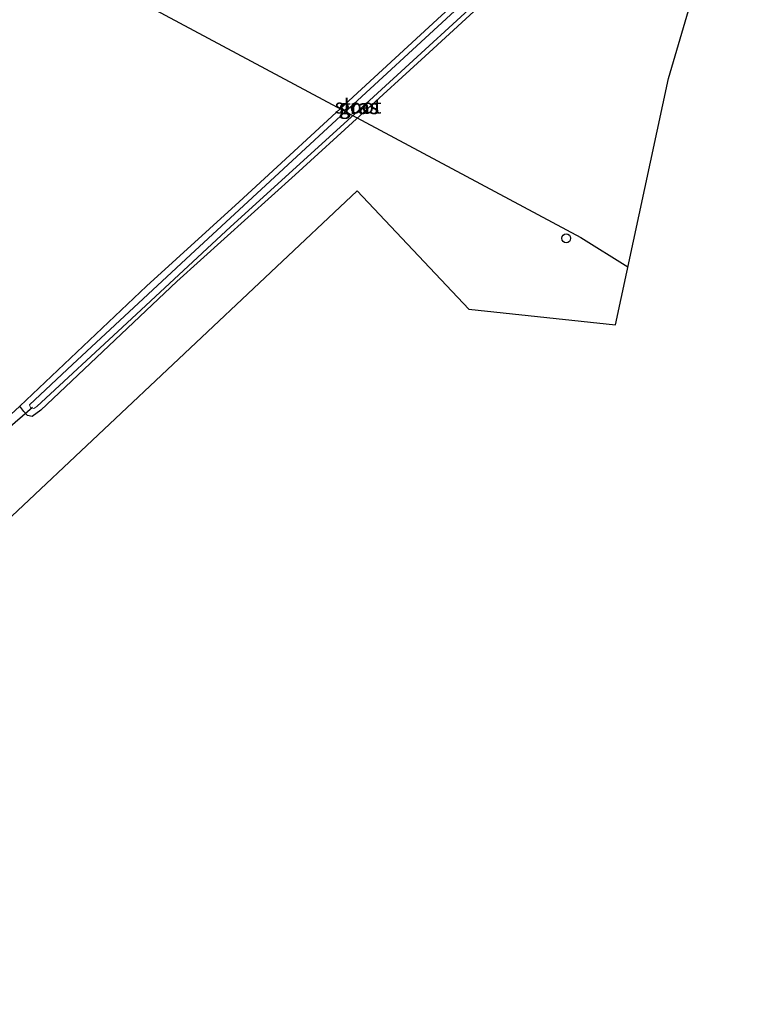
# Model space of a CAD drawing. Units: metres. Extents: x 192217 to 199313, y 493750 to 500001.
# Drawn here: x 197923 to 198047, y 499542 to 499710 of the extents above; entities that cross this region are included whole.
import ezdxf
from ezdxf.enums import TextEntityAlignment as Align

# ---------------------------------------------------------------- set-up
doc = ezdxf.new("R2010")
doc.units = ezdxf.units.M
doc.linetypes.add('IE-TERREINAFSCHEIDING', pattern=[10, 8, -2])
doc.layers.get('0').update_dxf_attribs({"lineweight": 25})
for name, color, linetype, lineweight in [('B-ME-GW-INSTEEKWATERGANG-L-B1', 10, 'Continuous', 25), ('B-ME-IE-GRASLAND-GV-B6', 93, 'Continuous', 18), ('B-ME-IE-GRONDWERKLIJN-GROND_INGERICHT-GV-B6', 253, 'Continuous', 18), ('B-ME-IE-TERREINAFSCHEIDING-RASTERHEKWERK-L-B1', 8, 'IE-TERREINAFSCHEIDING', 18), ('B-ME-KG-KADASTRAAL-OPNAMEDTMGRENS-L-B1', 10, 'Continuous', 25), ('B-ME-KL-ELEKTRICITEIT-HOOGSP-L-B1', 10, 'Continuous', 25), ('B-ME-KL-KABEL-HOOGSPANNINGSMAST-S-B1', 10, 'Continuous', 25), ('B-ME-KW-DUIKER-L-B1', 10, 'Continuous', 25), ('B-ME-OG-WATER-GV-B6', 153, 'Continuous', 18)]:
    doc.layers.add(name, color=color, linetype=linetype, lineweight=lineweight)
doc.styles.add('NLCS-ISO', font='NLCS-ISO.TTF')

# ---------------------------------------------------------------- blocks, each defined once
blk = doc.blocks.new('dtb')
blk.add_circle((0, 0), 0.75)

msp = doc.modelspace()

# ---------------------------------------------------------------- linework, layer by layer
at = {"layer": 'B-ME-GW-INSTEEKWATERGANG-L-B1'}
msp.add_polyline3d([(198036.455, 499747.905, 0.918), (198037.59, 499748.004, 0.918), (198038.456, 499747.559, 0.918), (198038.54, 499746.752, 0.918), (198030.845, 499739.358, 0.756), (198010.61, 499721.037, 0.615), (197991.923, 499703.851, 0.609), (197969.789, 499683.638, 0.678), (197949.648, 499665.474, 0.618), (197926.484, 499643.531, 0.87), (197924.982, 499642.448, 0.87), (197924.193, 499642.66, 0.879), (197923.566, 499643.331, 0.894), (197922.906, 499644.206, 1.173), (197944.502, 499664.656, 0.885), (197960.241, 499679.022, 0.807), (197981.103, 499698.246, 0.855), (197994.731, 499710.756, 0.852), (198011.412, 499725.898, 0.762), (198033.838, 499746.22, 1.014), (198035.294, 499747.385, 0.903), (198036.455, 499747.905, 0.918)], dxfattribs=at)
at = {"layer": 'B-ME-IE-GRASLAND-GV-B6'}
for points in [[(197922.906, 499644.206, 1.173), (197944.502, 499664.656, 0.885), (197960.241, 499679.022, 0.807), (197981.103, 499698.246, 0.855), (197994.731, 499710.756, 0.852), (198011.412, 499725.898, 0.762), (198033.838, 499746.22, 1.014), (198035.294, 499747.385, 0.903), (198036.455, 499747.905, 0.918), (198037.59, 499748.004, 0.918), (198038.456, 499747.559, 0.918), (198038.54, 499746.752, 0.918), (198030.845, 499739.358, 0.756), (198010.61, 499721.037, 0.615), (197991.923, 499703.851, 0.609), (197969.789, 499683.638, 0.678), (197949.648, 499665.474, 0.618), (197926.484, 499643.531, 0.87), (197924.982, 499642.448, 0.87), (197924.193, 499642.66, 0.879), (197923.566, 499643.331, 0.894), (197922.906, 499644.206, 1.173)], [(197925.79, 499644.176, 0.174), (197940.401, 499657.698, 0.174), (197958.769, 499674.763, 0.174), (197982.46, 499696.291, 0.174), (198006.145, 499718.052, 0.174), (198029.583, 499739.34, 0.174), (198036.588, 499746.155, 0.174), (198036.606, 499746.509, 0.174), (198036.081, 499746.615, 0.174), (198035.544, 499746.244, 0.174), (198018.529, 499730.888, 0.174), (197998.398, 499712.862, 0.174), (197976.085, 499692.314, 0.174), (197951.992, 499669.987, 0.174), (197931.868, 499651.346, 0.174), (197924.549, 499644.455, 0.174), (197924.726, 499643.979, 0.174), (197925.284, 499643.856, 0.174), (197925.79, 499644.176, 0.174)]]:
    msp.add_polyline3d(points, dxfattribs=at)
at = {"layer": 'B-ME-IE-GRONDWERKLIJN-GROND_INGERICHT-GV-B6'}
for points in [[(197919.912, 499641.471, 1.173), (197922.906, 499644.206, 1.173), (197923.566, 499643.331, 0.894), (197924.193, 499642.66, 0.879), (197924.982, 499642.448, 0.87), (197926.484, 499643.531, 0.87), (197949.648, 499665.474, 0.618), (197969.789, 499683.638, 0.678), (197991.923, 499703.851, 0.609), (198010.61, 499721.037, 0.615), (198030.845, 499739.358, 0.756), (198038.54, 499746.752, 0.918), (198038.456, 499747.559, 0.918), (198038.678, 499748.331, 1.116), (198039.136, 499750.388, 1.035), (198043.692, 499750.042, 1.002), (198046.9786, 499746.2663, 1.0088), (198033.369, 499700.046, 0.873), (198024.359, 499658.083, 0.93), (197999.403, 499660.746, 0.996), (197980.378, 499680.924, 0.78), (197833.265, 499542.347, 1.047)], [(197994.731, 499710.756, 0.852), (197981.103, 499698.246, 0.855), (197960.241, 499679.022, 0.807), (197944.502, 499664.656, 0.885), (197922.906, 499644.206, 1.173)], [(197922.906, 499644.206, 1.173), (197919.912, 499641.471, 1.173)]]:
    msp.add_polyline3d(points, dxfattribs=at)
at = {"layer": 'B-ME-IE-TERREINAFSCHEIDING-RASTERHEKWERK-L-B1'}
msp.add_line((197919.912, 499641.471, 1.173), (197922.906, 499644.206, 1.173), dxfattribs=at)
at = {"layer": 'B-ME-KG-KADASTRAAL-OPNAMEDTMGRENS-L-B1'}
msp.add_polyline3d([(197833.265, 499542.347, 1.047), (197980.378, 499680.924, 0.78), (197999.403, 499660.746, 0.996), (198024.359, 499658.083, 0.93), (198033.369, 499700.046, 0.873), (198046.9786, 499746.2663, 1.0088)], dxfattribs=at)
at = {"layer": 'B-ME-KL-ELEKTRICITEIT-HOOGSP-L-B1'}
msp.add_polyline3d([(197741.873, 499816.126, 29.368), (197741.8966, 499816.1238, 29.3696), (197752.73, 499815.11, 30.108), (197782.868, 499798.9857, 30.1073), (197789.7373, 499795.3105, 30.1072), (198018.45, 499672.946, 30.102), (198026.433, 499667.989, 30.681)], dxfattribs=at)
at = {"layer": 'B-ME-KW-DUIKER-L-B1'}
msp.add_line((197920.391, 499640.037, 0.618), (197925.047, 499644.038, 0.618), dxfattribs=at)
at = {"layer": 'B-ME-OG-WATER-GV-B6'}
msp.add_polyline3d([(197925.79, 499644.176, 0.174), (197925.284, 499643.856, 0.174), (197924.726, 499643.979, 0.174), (197924.549, 499644.455, 0.174), (197931.868, 499651.346, 0.174), (197951.992, 499669.987, 0.174), (197976.085, 499692.314, 0.174), (197998.398, 499712.862, 0.174), (198018.529, 499730.888, 0.174), (198035.544, 499746.244, 0.174), (198036.081, 499746.615, 0.174), (198036.606, 499746.509, 0.174), (198036.588, 499746.155, 0.174), (198029.583, 499739.34, 0.174), (198006.145, 499718.052, 0.174), (197982.46, 499696.291, 0.174), (197958.769, 499674.763, 0.174), (197940.401, 499657.698, 0.174), (197925.79, 499644.176, 0.174)], dxfattribs=at)

# ---------------------------------------------------------------- block references
at = {"layer": 'B-ME-KL-KABEL-HOOGSPANNINGSMAST-S-B1', "rotation": 90}
msp.add_blockref('dtb', (198015.968, 499672.821, 34.167), dxfattribs=at)

# ---------------------------------------------------------------- texts
at = {"layer": 'B-ME-IE-GRASLAND-GV-B6', "ltscale": 0.2, "style": 'NLCS-ISO'}
for p in [(197980.5775, 499695.2355), (197980.723, 499695.226)]:
    msp.add_text('gras', height=2.5, dxfattribs=at).set_placement(p, align=Align.MIDDLE_CENTER)
at = {"layer": 'B-ME-OG-WATER-GV-B6', "ltscale": 0.2, "style": 'NLCS-ISO'}
msp.add_text('sloot', height=2.5, dxfattribs=at).set_placement((197980.5029, 499695.3346), align=Align.MIDDLE_CENTER)

doc.saveas('drawing.dxf')
